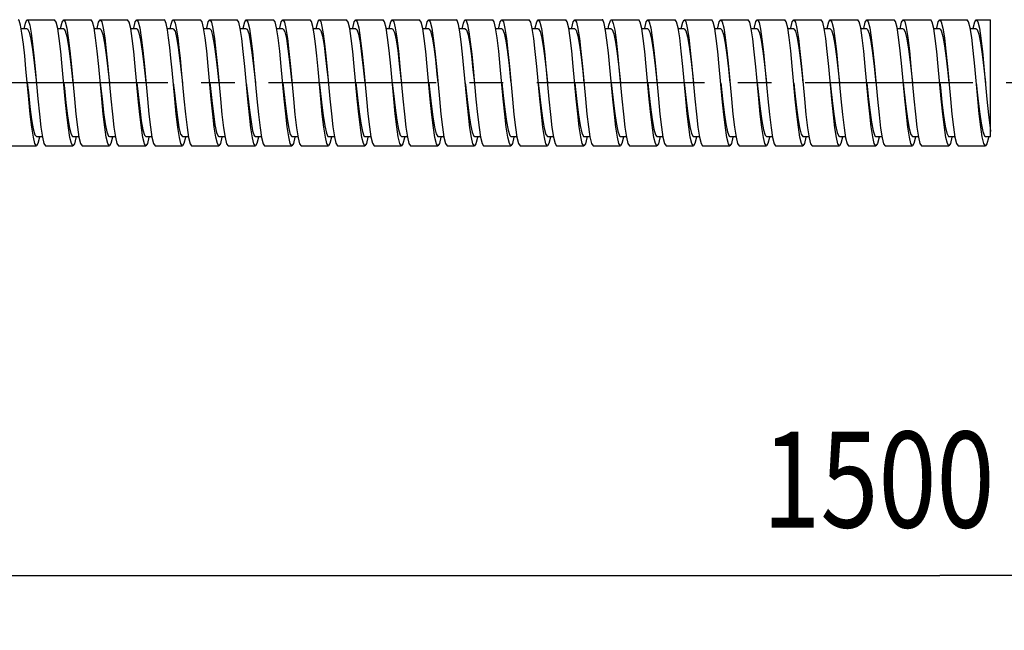
# Model space of a CAD drawing. Units: millimetres. Extents: x 0 to 297, y 0 to 210.
# Drawn here: x 189 to 225, y 142 to 165 of the extents above; entities that cross this region are included whole.
import ezdxf
from ezdxf.enums import TextEntityAlignment as Align

# ---------------------------------------------------------------- set-up
doc = ezdxf.new("R2010")
doc.units = ezdxf.units.MM
doc.header["$LTSCALE"] = 16.335
doc.linetypes.add('CENTER', pattern=[0.6, 0.375, -0.075, 0.075, -0.075])
doc.layers.get('0').update_dxf_attribs({"linetype": 'CONTINUOUS'})
doc.layers.add('02___PRT_ALL_AXES', color=7, linetype='CONTINUOUS')
doc.layers.add('02__ASM_ALL_AXES', color=7, linetype='CONTINUOUS')
doc.styles.get("Standard").update_dxf_attribs({"font": 'txt', "width": 0.8})
doc.dimstyles.new('DIMSTYLE_4', dxfattribs={"dimtxt": 3.5, "dimasz": 2.5, "dimexe": 2, "dimexo": 1, "dimgap": 0.875, "dimtad": 1, "dimlfac": 3.00003, "dimdsep": 46, "dimtxsty": 'STANDARD', "dimblk": '_FILLED', "dimblk1": '_FILLED', "dimblk2": '_FILLED', "dimcen": 0.09, "dimadec": 0, "dimazin": 0, "dimtol": 1, "dimtp": 50, "dimtfac": 0.6, "dimtofl": 0, "dimtmove": 0, "dimatfit": 3, "dimldrblk": '_FILLED', "dimfxl": 1, "dimtolj": 1, "dimarcsym": 0})

# ---------------------------------------------------------------- blocks, each defined once
blk = doc.blocks.new('_FILLED')
at = {"color": 0, "linetype": 'BYBLOCK'}
blk.add_solid([(0, 0), (-1, 0.2), (-1, -0.2)], dxfattribs=at)
blk = doc.blocks.new('*D7')
at = {"color": 2, "linetype": 'CONTINUOUS'}
for p, q in [((175.631, 157.802), (175.631, 142.476)), ((269.628, 157.876), (269.628, 142.476)), ((175.631, 144.476), (222.63, 144.476)), ((269.628, 144.476), (222.63, 144.476))]:
    blk.add_line(p, q, dxfattribs=at)
at = {"color": 2, "linetype": 'CONTINUOUS', "xscale": 2.5, "yscale": 2.5, "zscale": 2.5, "rotation": 180}
blk.add_blockref('_FILLED', (175.631, 144.476), dxfattribs=at)
at = {"color": 2, "linetype": 'CONTINUOUS', "xscale": 2.5, "yscale": 2.5, "zscale": 2.5}
blk.add_blockref('_FILLED', (269.628, 144.476), dxfattribs=at)
at = {"color": 2, "linetype": 'CONTINUOUS', "width": 0.8}
for s, height, p in [('+50', 2.1, (228.51, 148.326)), ('1500', 3.5, (220.39, 146.226)), (' 0', 2.1, (227.67, 145.526))]:
    blk.add_text(s, height=height, dxfattribs=at).set_placement(p, align=Align.CENTER)

msp = doc.modelspace()

# ---------------------------------------------------------------- linework, layer by layer
at = {"color": 7, "linetype": 'CONTINUOUS'}
for p, q in [((190.3551, 164.6753), (190.2975, 164.7594)), ((190.572, 164.6715), (190.6309, 164.7594)), ((190.6309, 164.7594), (190.6865, 164.6809)), ((191.6849, 164.6851), (191.6309, 164.7594)), ((191.905, 164.6704), (191.9642, 164.7594)), ((191.9642, 164.7594), (192.0197, 164.681)), ((193.0223, 164.6735), (192.9642, 164.7594)), ((193.2404, 164.6765), (193.2975, 164.7594)), ((195.685, 164.6849), (195.6308, 164.7594)), ((195.9087, 164.6812), (195.9642, 164.7594)), ((195.9642, 164.7594), (196.0234, 164.6703)), ((197.0223, 164.6736), (196.9641, 164.7594)), ((197.2419, 164.681), (197.2975, 164.7594)), ((197.2975, 164.7594), (197.3563, 164.6714)), ((198.352, 164.684), (198.2975, 164.7594)), ((198.5752, 164.6809), (198.6308, 164.7594)), ((198.6308, 164.7594), (198.6893, 164.6726)), ((199.6834, 164.689), (199.6308, 164.7594)), ((199.9187, 164.7069), (199.9641, 164.7594)), ((199.9641, 164.7594), (200.0167, 164.689)), ((201.0229, 164.6717), (200.9641, 164.7594)), ((201.2407, 164.6777), (201.2974, 164.7594)), ((202.3512, 164.6859), (202.2974, 164.7594)), ((202.5744, 164.6788), (202.6308, 164.7594)), ((203.6894, 164.672), (203.6307, 164.7594)), ((203.9081, 164.6798), (203.9641, 164.7594)), ((205.2272, 164.6349), (205.2798, 164.7515)), ((205.2798, 164.7515), (205.2974, 164.7594)), ((206.3511, 164.686), (206.2974, 164.7594)), ((206.5765, 164.6846), (206.6307, 164.7594)), ((206.6307, 164.7594), (206.6878, 164.6767)), ((207.6891, 164.6727), (207.6307, 164.7594)), ((207.91, 164.6851), (207.964, 164.7594)), ((207.964, 164.7594), (208.0215, 164.6755)), ((209.0203, 164.679), (208.964, 164.7594)), ((209.2434, 164.6854), (209.2974, 164.7594)), ((209.2974, 164.7594), (209.3552, 164.6743)), ((211.6883, 164.675), (211.6307, 164.7594)), ((211.9069, 164.6766), (211.964, 164.7594)), ((213.0181, 164.6849), (212.964, 164.7594)), ((213.2399, 164.6756), (213.2973, 164.7594)), ((214.3554, 164.6737), (214.2973, 164.7594)), ((214.5769, 164.6861), (214.6306, 164.7594)), ((217.018, 164.6851), (216.9639, 164.7594)), ((217.2417, 164.6809), (217.2973, 164.7594)), ((217.2973, 164.7594), (217.3558, 164.6724)), ((218.3555, 164.6733), (218.2973, 164.7594)), ((218.575, 164.681), (218.6306, 164.7594)), ((218.6306, 164.7594), (218.6888, 164.6734)), ((219.6852, 164.6837), (219.6306, 164.7594)), ((219.9054, 164.6724), (219.9639, 164.7594)), ((222.3559, 164.6719), (222.2972, 164.7594)), ((222.5745, 164.6796), (222.6306, 164.7594)), ((223.6842, 164.6862), (223.6305, 164.7594)), ((223.9082, 164.6806), (223.9639, 164.7594)), ((224.4864, 160.4927), (224.4864, 164.7594)), ((189.2976, 164.426), (189.0772, 164.426)), ((189.183, 164.426), (189.2287, 164.6392)), ((190.4105, 164.4413), (190.3551, 164.6753)), ((190.4657, 164.0745), (190.4105, 164.4413)), ((190.6309, 164.426), (190.4128, 164.426)), ((190.5155, 164.426), (190.5172, 164.4372)), ((190.5172, 164.4372), (190.572, 164.6715)), ((191.7399, 164.4623), (191.6849, 164.6851)), ((191.7956, 164.1006), (191.7399, 164.4623)), ((191.9642, 164.426), (191.7455, 164.426)), ((191.8488, 164.426), (191.85, 164.4341)), ((191.85, 164.4341), (191.905, 164.6704)), ((193.0771, 164.4413), (193.0223, 164.6735)), ((193.1322, 164.0751), (193.0771, 164.4413)), ((193.2975, 164.426), (193.0794, 164.426)), ((193.1824, 164.426), (193.1852, 164.4449)), ((193.1852, 164.4449), (193.2404, 164.6765)), ((194.6308, 164.426), (194.4203, 164.426)), ((194.5174, 164.426), (194.5508, 164.5978)), ((194.7031, 164.6273), (194.7536, 164.3849)), ((195.7403, 164.4598), (195.685, 164.6849)), ((195.7952, 164.1033), (195.7403, 164.4598)), ((195.9642, 164.426), (195.7455, 164.426)), ((195.8492, 164.426), (195.8528, 164.4501)), ((195.8528, 164.4501), (195.9087, 164.6812)), ((197.0776, 164.4384), (197.0223, 164.6736)), ((197.1326, 164.0719), (197.0776, 164.4384)), ((197.2975, 164.426), (197.0795, 164.426)), ((197.1825, 164.426), (197.186, 164.4495)), ((197.186, 164.4495), (197.2419, 164.681)), ((198.4071, 164.4593), (198.352, 164.684)), ((198.4628, 164.0962), (198.4071, 164.4593)), ((198.6308, 164.426), (198.4122, 164.426)), ((198.5158, 164.426), (198.5193, 164.4491)), ((198.5193, 164.4491), (198.5752, 164.6809)), ((199.9641, 164.426), (199.7446, 164.426)), ((199.8506, 164.426), (199.8699, 164.5365)), ((199.8699, 164.5365), (199.9187, 164.7069)), ((199.9641, 164.426), (200.0167, 164.3659)), ((201.0779, 164.4362), (201.0229, 164.6717)), ((201.1329, 164.0696), (201.0779, 164.4362)), ((201.2974, 164.426), (201.0795, 164.426)), ((201.1823, 164.426), (201.1852, 164.4449)), ((201.1852, 164.4449), (201.2407, 164.6777)), ((202.4066, 164.4618), (202.3512, 164.6859)), ((202.4613, 164.1071), (202.4066, 164.4618)), ((202.6308, 164.426), (202.4121, 164.426)), ((202.5157, 164.426), (202.5189, 164.447)), ((202.5189, 164.447), (202.5744, 164.6788)), ((203.7447, 164.4357), (203.6894, 164.672)), ((203.7995, 164.0696), (203.7447, 164.4357)), ((203.9641, 164.426), (203.7461, 164.426)), ((203.8491, 164.426), (203.8526, 164.4491)), ((203.8526, 164.4491), (203.9081, 164.6798)), ((205.0973, 164.3207), (205.0475, 164.5839)), ((205.2974, 164.426), (205.0774, 164.426)), ((205.1833, 164.426), (205.2272, 164.6349)), ((206.406, 164.4646), (206.3511, 164.686)), ((206.4616, 164.104), (206.406, 164.4646)), ((206.6307, 164.426), (206.4119, 164.426)), ((206.5161, 164.426), (206.5217, 164.4623)), ((206.5217, 164.4623), (206.5765, 164.6846)), ((207.744, 164.4392), (207.6891, 164.6727)), ((207.799, 164.0728), (207.744, 164.4392)), ((207.964, 164.426), (207.746, 164.426)), ((207.8494, 164.426), (207.8553, 164.4641)), ((207.8553, 164.4641), (207.91, 164.6851)), ((209.0749, 164.4522), (209.0203, 164.679)), ((209.1291, 164.098), (209.0749, 164.4522)), ((209.2974, 164.426), (209.0789, 164.426)), ((209.1828, 164.426), (209.189, 164.4659)), ((209.189, 164.4659), (209.2434, 164.6854)), ((210.6307, 164.426), (210.4112, 164.426)), ((210.5173, 164.426), (210.543, 164.5656)), ((211.7437, 164.4407), (211.6883, 164.675)), ((211.7989, 164.0739), (211.7437, 164.4407)), ((211.964, 164.426), (211.7459, 164.426)), ((211.8489, 164.426), (211.8518, 164.4452)), ((211.8518, 164.4452), (211.9069, 164.6766)), ((213.0731, 164.4618), (213.0181, 164.6849)), ((213.1288, 164.0997), (213.0731, 164.4618)), ((213.2973, 164.426), (213.0786, 164.426)), ((213.1821, 164.426), (213.1847, 164.443)), ((213.1847, 164.443), (213.2399, 164.6756)), ((214.4101, 164.4417), (214.3554, 164.6737)), ((214.4653, 164.0757), (214.4101, 164.4417)), ((214.6306, 164.426), (214.4125, 164.426)), ((214.5161, 164.426), (214.5224, 164.4666)), ((214.5224, 164.4666), (214.5769, 164.6861)), ((215.7453, 164.4314), (215.6909, 164.6673)), ((215.8, 164.0647), (215.7453, 164.4314)), ((215.964, 164.426), (215.7461, 164.426)), ((215.8499, 164.426), (215.8598, 164.488)), ((217.0734, 164.4601), (217.018, 164.6851)), ((217.1282, 164.1041), (217.0734, 164.4601)), ((217.2973, 164.426), (217.0786, 164.426)), ((217.1823, 164.426), (217.1858, 164.4491)), ((217.1858, 164.4491), (217.2417, 164.6809)), ((218.4108, 164.4379), (218.3555, 164.6733)), ((218.4658, 164.0714), (218.4108, 164.4379)), ((218.6306, 164.426), (218.4126, 164.426)), ((218.5156, 164.426), (218.5191, 164.4491)), ((218.5191, 164.4491), (218.575, 164.681)), ((219.7403, 164.4587), (219.6852, 164.6837)), ((219.796, 164.0953), (219.7403, 164.4587)), ((219.9639, 164.426), (219.7453, 164.426)), ((219.8485, 164.426), (219.8501, 164.4365)), ((219.8501, 164.4365), (219.9054, 164.6724)), ((221.1263, 164.1184), (221.0703, 164.4765)), ((221.2972, 164.426), (221.0781, 164.426)), ((222.411, 164.4368), (222.3559, 164.6719)), ((222.4659, 164.0703), (222.411, 164.4368)), ((222.6306, 164.426), (222.4126, 164.426)), ((222.5155, 164.426), (222.519, 164.4488)), ((222.519, 164.4488), (222.5745, 164.6796)), ((223.7395, 164.4625), (223.6842, 164.6862)), ((223.7943, 164.1082), (223.7395, 164.4625)), ((223.9639, 164.426), (223.7452, 164.426)), ((223.8489, 164.426), (223.8527, 164.4509)), ((223.8527, 164.4509), (223.9082, 164.6806)), ((189.1572, 163.8721), (189.105, 164.2716)), ((221.184, 163.6295), (221.1263, 164.1184)), ((221.2415, 163.0564), (221.184, 163.6295)), ((197.5646, 163.0629), (197.6308, 162.4594)), ((189.7964, 160.8422), (189.8514, 160.4767)), ((191.1299, 160.8407), (191.1851, 160.4747)), ((192.4634, 160.839), (192.5188, 160.4727)), ((193.797, 160.8369), (193.8525, 160.4706)), ((195.1322, 160.8226), (195.1879, 160.4594)), ((196.466, 160.8193), (196.5216, 160.4573)), ((197.7997, 160.8161), (197.8553, 160.4554)), ((199.1334, 160.8128), (199.1889, 160.4536)), ((200.462, 160.8494), (200.5169, 160.4829)), ((201.7948, 160.853), (201.8496, 160.4861)), ((203.1297, 160.8408), (203.185, 160.4747)), ((204.4628, 160.843), (204.5178, 160.4774)), ((205.7984, 160.8255), (205.8527, 160.4689)), ((207.1314, 160.8277), (207.1859, 160.4695)), ((208.4645, 160.8297), (208.5192, 160.4697)), ((209.7958, 160.8452), (209.8501, 160.483)), ((211.1299, 160.8392), (211.1852, 160.473)), ((212.4634, 160.8372), (212.5189, 160.4709)), ((213.7971, 160.835), (213.8526, 160.4688)), ((215.1307, 160.8325), (215.1863, 160.4667)), ((216.4661, 160.8165), (216.5217, 160.4557)), ((217.7999, 160.8133), (217.8554, 160.4539)), ((219.1336, 160.8101), (219.189, 160.4522)), ((220.4673, 160.807), (220.5226, 160.4507)), ((221.7963, 160.8404), (221.8515, 160.4744)), ((223.1293, 160.8426), (223.1844, 160.4769)), ((189.6309, 160.4927), (189.849, 160.4927)), ((189.7432, 160.4742), (189.6885, 160.2436)), ((189.746, 160.4927), (189.7432, 160.4742)), ((189.8514, 160.4767), (189.9069, 160.2427)), ((190.9642, 160.4927), (191.1824, 160.4927)), ((191.0728, 160.4539), (191.0181, 160.2331)), ((191.0788, 160.4927), (191.0728, 160.4539)), ((191.1851, 160.4747), (191.2406, 160.2416)), ((192.2975, 160.4927), (192.5158, 160.4927)), ((192.4095, 160.4725), (192.3536, 160.2393)), ((192.4126, 160.4927), (192.4095, 160.4725)), ((192.5188, 160.4727), (192.5743, 160.2405)), ((193.6308, 160.4927), (193.8491, 160.4927)), ((193.743, 160.473), (193.6876, 160.2411)), ((193.7459, 160.4927), (193.743, 160.473)), ((193.8525, 160.4706), (193.908, 160.2394)), ((194.9642, 160.4927), (195.1828, 160.4927)), ((195.0747, 160.4642), (195.0194, 160.2369)), ((195.079, 160.4927), (195.0747, 160.4642)), ((195.1879, 160.4594), (195.2429, 160.235)), ((196.2975, 160.4927), (196.5162, 160.4927)), ((196.4096, 160.473), (196.3548, 160.2428)), ((196.4126, 160.4927), (196.4096, 160.473)), ((196.5216, 160.4573), (196.5765, 160.2344)), ((197.6308, 160.4927), (197.8495, 160.4927)), ((197.7433, 160.4752), (197.6881, 160.2426)), ((197.746, 160.4927), (197.7433, 160.4752)), ((197.8553, 160.4554), (197.91, 160.2339)), ((198.9641, 160.4927), (199.1829, 160.4927)), ((199.0762, 160.4726), (199.0203, 160.2395)), ((199.0792, 160.4927), (199.0762, 160.4726)), ((199.1889, 160.4536), (199.2434, 160.2335)), ((200.2974, 160.4927), (200.5154, 160.4927)), ((200.4093, 160.4718), (200.3534, 160.2389)), ((200.4125, 160.4927), (200.4093, 160.4718)), ((200.5169, 160.4829), (200.5718, 160.2478)), ((201.6308, 160.4927), (201.8486, 160.4927)), ((201.7418, 160.4674), (201.6865, 160.2383)), ((201.7457, 160.4927), (201.7418, 160.4674)), ((201.8496, 160.4861), (201.9047, 160.2489)), ((202.9641, 160.4927), (203.1823, 160.4927)), ((203.0715, 160.4476), (203.0171, 160.2308)), ((203.0785, 160.4927), (203.0715, 160.4476)), ((203.185, 160.4747), (203.2401, 160.2427)), ((204.2974, 160.4927), (204.5155, 160.4927)), ((204.4094, 160.4726), (204.3542, 160.2412)), ((204.4125, 160.4927), (204.4094, 160.4726)), ((204.5178, 160.4774), (204.573, 160.2441)), ((205.6307, 160.4927), (205.8491, 160.4927)), ((205.7401, 160.4583), (205.6854, 160.2354)), ((205.7454, 160.4927), (205.7401, 160.4583)), ((205.8527, 160.4689), (205.9085, 160.2377)), ((206.964, 160.4927), (207.1824, 160.4927)), ((207.076, 160.4723), (207.0201, 160.2392)), ((207.0791, 160.4927), (207.076, 160.4723)), ((207.1859, 160.4695), (207.2418, 160.2379)), ((208.2974, 160.4927), (208.5157, 160.4927)), ((208.409, 160.4705), (208.3536, 160.2398)), ((208.4124, 160.4927), (208.409, 160.4705)), ((208.5192, 160.4697), (208.5751, 160.2379)), ((209.6307, 160.4927), (209.8486, 160.4927)), ((209.7385, 160.4501), (209.6839, 160.2315)), ((209.7451, 160.4927), (209.7385, 160.4501)), ((209.8501, 160.483), (209.9053, 160.2469)), ((210.964, 160.4927), (211.1822, 160.4927)), ((211.0763, 160.4738), (211.0215, 160.2434)), ((211.0791, 160.4927), (211.0763, 160.4738)), ((211.1852, 160.473), (211.2408, 160.2406)), ((212.2973, 160.4927), (212.5156, 160.4927)), ((212.4057, 160.4527), (212.351, 160.2325)), ((212.4119, 160.4927), (212.4057, 160.4527)), ((212.5189, 160.4709), (212.5745, 160.2396)), ((213.6306, 160.4927), (213.849, 160.4927)), ((213.7427, 160.4725), (213.6868, 160.2394)), ((213.7457, 160.4927), (213.7427, 160.4725)), ((213.8526, 160.4688), (213.9081, 160.2386)), ((214.964, 160.4927), (215.1824, 160.4927)), ((215.0762, 160.4736), (215.0208, 160.2414)), ((215.0791, 160.4927), (215.0762, 160.4736)), ((215.1863, 160.4667), (215.2418, 160.2376)), ((216.2973, 160.4927), (216.516, 160.4927)), ((216.4079, 160.4649), (216.3526, 160.2371)), ((216.4121, 160.4927), (216.4079, 160.4649)), ((216.5217, 160.4557), (216.5764, 160.2339)), ((217.6306, 160.4927), (217.8494, 160.4927)), ((217.7427, 160.4729), (217.6879, 160.2426)), ((217.7457, 160.4927), (217.7427, 160.4729)), ((217.8554, 160.4539), (217.9099, 160.2335)), ((218.9639, 160.4927), (219.1827, 160.4927)), ((219.0763, 160.4746), (219.0211, 160.2423)), ((219.0791, 160.4927), (219.0763, 160.4746)), ((219.189, 160.4522), (219.2433, 160.2332)), ((220.2972, 160.4927), (220.5161, 160.4927)), ((220.4093, 160.4726), (220.3534, 160.2395)), ((220.4123, 160.4927), (220.4093, 160.4726)), ((220.5226, 160.4507), (220.5768, 160.2328)), ((221.6306, 160.4927), (221.8488, 160.4927)), ((221.7425, 160.4719), (221.6865, 160.239)), ((221.7456, 160.4927), (221.7425, 160.4719)), ((221.8515, 160.4744), (221.9067, 160.2426)), ((222.9639, 160.4927), (223.182, 160.4927)), ((223.0751, 160.468), (223.0197, 160.2386)), ((223.0788, 160.4927), (223.0751, 160.468)), ((223.1844, 160.4769), (223.2395, 160.2439)), ((224.2972, 160.4927), (224.4864, 160.4927)), ((224.4047, 160.4481), (224.3503, 160.2309)), ((224.4116, 160.4927), (224.4047, 160.4481)), ((189.6309, 160.1594), (189.5749, 160.2389)), ((189.6885, 160.2436), (189.6309, 160.1594)), ((189.9069, 160.2427), (189.9642, 160.1594)), ((191.0181, 160.2331), (190.9642, 160.1594)), ((191.2406, 160.2416), (191.2975, 160.1594)), ((192.2975, 160.1594), (192.2394, 160.2452)), ((192.3536, 160.2393), (192.2975, 160.1594)), ((192.5743, 160.2405), (192.6309, 160.1594)), ((193.6876, 160.2411), (193.6308, 160.1594)), ((193.908, 160.2394), (193.9642, 160.1594)), ((195.0194, 160.2369), (194.9642, 160.1594)), ((195.2429, 160.235), (195.2975, 160.1594)), ((196.2975, 160.1594), (196.2417, 160.2384)), ((196.3548, 160.2428), (196.2975, 160.1594)), ((196.5765, 160.2344), (196.6308, 160.1594)), ((197.6881, 160.2426), (197.6308, 160.1594)), ((197.91, 160.2339), (197.9641, 160.1594)), ((198.9641, 160.1594), (198.9056, 160.2462)), ((199.0203, 160.2395), (198.9641, 160.1594)), ((199.2434, 160.2335), (199.2975, 160.1594)), ((200.2974, 160.1594), (200.24, 160.2433)), ((200.3534, 160.2389), (200.2974, 160.1594)), ((200.5718, 160.2478), (200.6308, 160.1594)), ((201.6865, 160.2383), (201.6308, 160.1594)), ((201.9047, 160.2489), (201.9641, 160.1594)), ((202.9641, 160.1594), (202.9055, 160.2464)), ((203.0171, 160.2308), (202.9641, 160.1594)), ((203.2401, 160.2427), (203.2974, 160.1594)), ((204.3542, 160.2412), (204.2974, 160.1594)), ((204.573, 160.2441), (204.6307, 160.1594)), ((205.6854, 160.2354), (205.6307, 160.1594)), ((205.9085, 160.2377), (205.9641, 160.1594)), ((206.964, 160.1594), (206.9062, 160.2443)), ((207.0201, 160.2392), (206.964, 160.1594)), ((207.2418, 160.2379), (207.2974, 160.1594)), ((208.3536, 160.2398), (208.2974, 160.1594)), ((208.5751, 160.2379), (208.6307, 160.1594)), ((209.6307, 160.1594), (209.5727, 160.2448)), ((209.6839, 160.2315), (209.6307, 160.1594)), ((209.9053, 160.2469), (209.964, 160.1594)), ((210.964, 160.1594), (210.9081, 160.2389)), ((211.0215, 160.2434), (210.964, 160.1594)), ((211.2408, 160.2406), (211.2973, 160.1594)), ((212.351, 160.2325), (212.2973, 160.1594)), ((212.5745, 160.2396), (212.6307, 160.1594)), ((213.6306, 160.1594), (213.5724, 160.2454)), ((213.6868, 160.2394), (213.6306, 160.1594)), ((213.9081, 160.2386), (213.964, 160.1594)), ((215.0208, 160.2414), (214.964, 160.1594)), ((215.2418, 160.2376), (215.2973, 160.1594)), ((216.3526, 160.2371), (216.2973, 160.1594)), ((216.5764, 160.2339), (216.6306, 160.1594)), ((217.6306, 160.1594), (217.5749, 160.2383)), ((217.6879, 160.2426), (217.6306, 160.1594)), ((217.9099, 160.2335), (217.9639, 160.1594)), ((219.0211, 160.2423), (218.9639, 160.1594)), ((219.2433, 160.2332), (219.2973, 160.1594)), ((220.2972, 160.1594), (220.2387, 160.2464)), ((220.3534, 160.2395), (220.2972, 160.1594)), ((220.5768, 160.2328), (220.6306, 160.1594)), ((221.6306, 160.1594), (221.573, 160.2435)), ((221.6865, 160.239), (221.6306, 160.1594)), ((221.9067, 160.2426), (221.9639, 160.1594)), ((223.0197, 160.2386), (222.9639, 160.1594)), ((223.2395, 160.2439), (223.2972, 160.1594)), ((224.2972, 160.1594), (224.2388, 160.2461)), ((224.3503, 160.2309), (224.2972, 160.1594))]:
    msp.add_line(p, q, dxfattribs=at)
for points in [[(189.105, 164.2716), (189.0525, 164.5631), (188.999, 164.7286), (188.9642, 164.7594)], [(189.2287, 164.6392), (189.2806, 164.752), (189.2976, 164.7594)], [(189.2976, 164.7594), (189.3337, 164.726), (189.3866, 164.5596)], [(193.2975, 164.7594), (193.3508, 164.6871), (193.4061, 164.4646)], [(194.4203, 164.3849), (194.3704, 164.6248), (194.3203, 164.7461), (194.2975, 164.7594)], [(194.5508, 164.5978), (194.6017, 164.7377), (194.6308, 164.7594)], [(194.6308, 164.7594), (194.6522, 164.7477), (194.7031, 164.6273)], [(201.2974, 164.7594), (201.3518, 164.6842), (201.4068, 164.4605)], [(202.6308, 164.7594), (202.6854, 164.6835), (202.7405, 164.4584)], [(203.9641, 164.7594), (204.019, 164.6828), (204.0742, 164.4563)], [(205.0475, 164.5839), (204.9968, 164.732), (204.9641, 164.7594)], [(205.2974, 164.7594), (205.3302, 164.732), (205.3809, 164.5837)], [(210.4224, 164.3713), (210.3705, 164.6241), (210.3166, 164.7499), (210.2973, 164.7594)], [(210.543, 164.5656), (210.5956, 164.7281), (210.6307, 164.7594)], [(210.6307, 164.7594), (210.6497, 164.7501), (210.7034, 164.6256)], [(211.964, 164.7594), (212.0174, 164.687), (212.0727, 164.4643)], [(213.2973, 164.7594), (213.3502, 164.6882), (213.4055, 164.467)], [(214.6306, 164.7594), (214.686, 164.6816), (214.7405, 164.4579)], [(215.6909, 164.6673), (215.6362, 164.7586), (215.6306, 164.7594)], [(215.8598, 164.488), (215.915, 164.6984), (215.964, 164.7594)], [(215.964, 164.7594), (215.9716, 164.7579), (216.0275, 164.657)], [(219.9639, 164.7594), (220.0177, 164.686), (220.0718, 164.4683)], [(221.0703, 164.4765), (221.0151, 164.6928), (220.9639, 164.7594)], [(221.1812, 164.4239), (221.2371, 164.6677), (221.2972, 164.7594)], [(221.2972, 164.7594), (221.3492, 164.6906), (221.4049, 164.4696)], [(222.6306, 164.7594), (222.6854, 164.6829), (222.7407, 164.4566)], [(223.9639, 164.7594), (224.019, 164.6821), (224.0744, 164.4545)], [(189.2976, 164.426), (189.3111, 164.422), (189.3709, 164.3097), (189.4307, 164.0513), (189.4905, 163.6673)], [(189.3866, 164.5596), (189.4387, 164.2691), (189.4905, 163.8721)], [(190.6309, 164.426), (190.6867, 164.3584), (190.7465, 164.1412), (190.8063, 163.7914), (190.8661, 163.3364), (190.9259, 162.8122), (190.9642, 162.4594)], [(190.6865, 164.6809), (190.7423, 164.4495), (190.7967, 164.0921), (190.852, 163.6193), (190.9085, 163.0563), (191.0194, 161.8673)], [(191.9642, 164.426), (192.0025, 164.3941), (192.0623, 164.2197), (192.1221, 163.9063), (192.1819, 163.4788), (192.2417, 162.9708), (192.2975, 162.4594)], [(192.0197, 164.681), (192.0755, 164.4501), (192.1297, 164.0943), (192.1853, 163.6201), (192.2418, 163.0559), (192.3527, 161.8676)], [(193.2975, 164.426), (193.3182, 164.4167), (193.3781, 164.2861), (193.4379, 164.0114), (193.4977, 163.6142), (193.5575, 163.1258), (193.6173, 162.5849), (193.6308, 162.4594)], [(193.4061, 164.4646), (193.4608, 164.1112), (193.5172, 163.6332), (193.5745, 163.0625), (193.686, 161.8679)], [(194.6858, 161.8701), (194.5887, 162.9127), (194.5465, 163.3498), (194.5046, 163.7479), (194.4623, 164.0996), (194.4203, 164.3849)], [(194.6308, 164.426), (194.6938, 164.34), (194.7536, 164.1058)], [(194.7536, 164.3849), (194.7957, 164.0996), (194.838, 163.7479), (194.8798, 163.3498), (194.9221, 162.9127), (195.0192, 161.8694)], [(195.9642, 164.426), (196.0096, 164.3811), (196.0694, 164.189), (196.1292, 163.8604), (196.189, 163.4213), (196.2488, 162.9063), (196.2975, 162.4594)], [(196.0234, 164.6703), (196.0784, 164.4341), (196.1332, 164.0674), (196.1879, 163.5947), (196.2427, 163.0464)], [(197.2975, 164.426), (197.3254, 164.4091), (197.3852, 164.2604), (197.445, 163.9696), (197.5048, 163.5597), (197.5646, 163.0629)], [(197.3563, 164.6714), (197.4111, 164.4372), (197.4661, 164.0707), (197.521, 163.5974), (197.5759, 163.0479)], [(198.6308, 164.426), (198.6412, 164.4237), (198.701, 164.3195), (198.7608, 164.0685), (198.8206, 163.6905), (198.8804, 163.2154), (198.9402, 162.6806), (198.9641, 162.4594)], [(198.6893, 164.6726), (198.744, 164.44), (198.799, 164.0738), (198.854, 163.5998), (198.9091, 163.0493)], [(200.0194, 161.867), (199.918, 162.9548), (199.8706, 163.4407), (199.8225, 163.8827), (199.7751, 164.2478), (199.7291, 164.5167), (199.6834, 164.689)], [(200.0167, 164.689), (200.0627, 164.5156), (200.1088, 164.2448), (200.1563, 163.8785), (200.2043, 163.4371), (200.2514, 162.9546), (200.3523, 161.8715)], [(200.0167, 164.3659), (200.0765, 164.1564), (200.1364, 163.813), (200.1962, 163.3627), (200.256, 162.8413), (200.2974, 162.4594)], [(201.2974, 164.426), (201.3325, 164.3992), (201.3923, 164.2327), (201.4521, 163.9262), (201.5119, 163.5039), (201.5718, 162.9993), (201.6308, 162.4594)], [(201.4068, 164.4605), (201.4625, 164.0978), (201.5195, 163.6112), (201.5757, 163.0491)], [(202.6308, 164.426), (202.6483, 164.4193), (202.7081, 164.2968), (202.7679, 164.0293), (202.8277, 163.638), (202.8875, 163.1536), (202.9473, 162.6144), (202.9641, 162.4594)], [(202.7405, 164.4584), (202.7963, 164.0946), (202.8531, 163.6085), (202.909, 163.0493), (203.0193, 161.8676)], [(203.9641, 164.426), (204.0239, 164.3484), (204.0837, 164.1218), (204.1435, 163.7639), (204.2033, 163.3032), (204.2631, 162.7758), (204.2974, 162.4594)], [(204.0742, 164.4563), (204.13, 164.0915), (204.1866, 163.6061), (204.2423, 163.0496), (204.3525, 161.8687)], [(205.2974, 164.426), (205.3397, 164.3872), (205.3995, 164.2029), (205.4593, 163.881), (205.5191, 163.447), (205.5789, 162.935), (205.6307, 162.4594)], [(205.3809, 164.5837), (205.4307, 164.3203), (205.4809, 163.9517), (205.5308, 163.503), (205.5808, 162.9957), (205.6864, 161.8623)], [(206.6307, 164.426), (206.6554, 164.4127), (206.7152, 164.2721), (206.775, 163.9884), (206.8349, 163.584), (206.8947, 163.091), (206.9545, 162.548), (206.964, 162.4594)], [(206.6878, 164.6767), (206.7433, 164.4432), (206.7985, 164.0774), (206.8535, 163.6041), (206.9088, 163.0515), (207.0198, 161.8621)], [(207.964, 164.426), (207.9712, 164.4249), (208.031, 164.3289), (208.0908, 164.0853), (208.1506, 163.7134), (208.2104, 163.2426), (208.2702, 162.71), (208.2974, 162.4594)], [(208.0215, 164.6755), (208.077, 164.4412), (208.132, 164.076), (208.1867, 163.6048), (208.2421, 163.0515), (208.3531, 161.862)], [(209.2974, 164.426), (209.3468, 164.3729), (209.4066, 164.1711), (209.4664, 163.8343), (209.5262, 163.3889), (209.586, 162.8702), (209.6307, 162.4594)], [(209.3552, 164.6743), (209.4106, 164.4393), (209.4654, 164.0749), (209.52, 163.6052), (209.5755, 163.0512)], [(210.6863, 161.8637), (210.5784, 163.0198), (210.5255, 163.5529), (210.4735, 164.011), (210.4224, 164.3713)], [(210.6307, 164.426), (210.6626, 164.4039), (210.7224, 164.2452), (210.7822, 163.9457), (210.842, 163.5289), (210.9018, 163.0276), (210.964, 162.4594)], [(210.7034, 164.6256), (210.7552, 164.3745), (210.8062, 164.0164), (210.8586, 163.5556), (210.9117, 163.0202), (211.0192, 161.8676)], [(211.964, 164.426), (211.9783, 164.4215), (212.0382, 164.3072), (212.098, 164.047), (212.1578, 163.6615), (212.2176, 163.1812), (212.2774, 162.6439), (212.2973, 162.4594)], [(212.0727, 164.4643), (212.1274, 164.1107), (212.1837, 163.6329), (212.241, 163.0625)], [(213.2973, 164.426), (213.3539, 164.3565), (213.4137, 164.1374), (213.4735, 163.7859), (213.5334, 163.3298), (213.5932, 162.8049), (213.6306, 162.4594)], [(213.4055, 164.467), (213.4602, 164.1143), (213.5168, 163.6348), (213.5743, 163.0627)], [(214.6306, 164.426), (214.6697, 164.3928), (214.7295, 164.2164), (214.7893, 163.9013), (214.8491, 163.4724), (214.9089, 162.9636), (214.964, 162.4594)], [(214.7405, 164.4579), (214.7948, 164.1047), (214.8511, 163.6254), (214.9082, 163.0567)], [(215.964, 164.426), (215.9855, 164.4159), (216.0453, 164.2833), (216.1051, 164.0068), (216.1649, 163.6082), (216.2247, 163.1189), (216.2845, 162.5776), (216.2973, 162.4594)], [(216.0275, 164.657), (216.0813, 164.4165), (216.1354, 164.049), (216.1893, 163.5799), (216.2433, 163.0382), (216.3524, 161.8689)], [(217.2973, 164.426), (217.3611, 164.3378), (217.4209, 164.1017), (217.4807, 163.7361), (217.5405, 163.2696), (217.6003, 162.7393), (217.6306, 162.4594)], [(217.3558, 164.6724), (217.4105, 164.4396), (217.4655, 164.0733), (217.5205, 163.5994), (217.5756, 163.0491), (217.6858, 161.8679)], [(218.6306, 164.426), (218.6768, 164.3795), (218.7367, 164.1855), (218.7965, 163.8552), (218.8563, 163.4149), (218.9161, 162.8991), (218.9639, 162.4594)], [(218.6888, 164.6734), (218.7435, 164.4415), (218.7986, 164.0753), (218.8537, 163.6012), (218.9089, 163.0496), (219.0193, 161.8664)], [(219.9639, 164.426), (219.9926, 164.4081), (220.0524, 164.2574), (220.1122, 163.9649), (220.172, 163.5535), (220.2319, 163.0559), (220.2972, 162.4594)], [(220.0718, 164.4683), (220.1271, 164.1119), (220.1844, 163.6259), (220.2417, 163.0541)], [(221.2972, 164.426), (221.3084, 164.4233), (221.3682, 164.3171), (221.428, 164.0642), (221.4878, 163.6847), (221.5476, 163.2086), (221.6074, 162.6733), (221.6306, 162.4594)], [(221.4049, 164.4696), (221.4611, 164.1073), (221.5184, 163.6189), (221.575, 163.0547)], [(222.6306, 164.426), (222.684, 164.364), (222.7438, 164.1526), (222.8036, 163.8076), (222.8634, 163.3562), (222.9232, 162.834), (222.9639, 162.4594)], [(222.7407, 164.4566), (222.7964, 164.092), (222.8531, 163.6065), (222.9088, 163.0496), (223.019, 161.8685)], [(223.9639, 164.426), (223.9998, 164.398), (224.0596, 164.2294), (224.1194, 163.9212), (224.1792, 163.4977), (224.239, 162.9922), (224.2972, 162.4594)], [(224.0744, 164.4545), (224.1301, 164.0891), (224.1866, 163.6046), (224.2421, 163.0499), (224.3531, 161.8601)], [(190.5759, 163.0483), (190.521, 163.5978), (190.4657, 164.0745)], [(191.9091, 163.0494), (191.8526, 163.6137), (191.7956, 164.1006)], [(193.3526, 161.869), (193.2424, 163.0499), (193.1873, 163.6009), (193.1322, 164.0751)], [(194.7536, 164.1058), (194.8134, 163.7417), (194.8733, 163.2764), (194.9331, 162.7466), (194.9642, 162.4594)], [(196.0197, 161.864), (195.9079, 163.0615), (195.851, 163.6287), (195.7952, 164.1033)], [(197.2425, 163.0483), (197.1876, 163.598), (197.1326, 164.0719)], [(198.6858, 161.8702), (198.5758, 163.0488), (198.5196, 163.6098), (198.4628, 164.0962)], [(201.3524, 161.8699), (201.2426, 163.0474), (201.1877, 163.5965), (201.1329, 164.0696)], [(202.5745, 163.0619), (202.5174, 163.6308), (202.4613, 164.1071)], [(204.0203, 161.8567), (203.9091, 163.0482), (203.8541, 163.5984), (203.7995, 164.0696)], [(205.3533, 161.86), (205.2476, 162.9938), (205.1979, 163.4989), (205.1476, 163.9511), (205.0973, 164.3207)], [(206.6859, 161.868), (206.5756, 163.0502), (206.5188, 163.617), (206.4616, 164.104)], [(208.0191, 161.8696), (207.909, 163.0489), (207.854, 163.5991), (207.799, 164.0728)], [(209.2417, 163.056), (209.1849, 163.6218), (209.1291, 164.098)], [(212.0198, 161.8614), (211.909, 163.0483), (211.8541, 163.5978), (211.7989, 164.0739)], [(213.3524, 161.8691), (213.2423, 163.0492), (213.1858, 163.6129), (213.1288, 164.0997)], [(214.5755, 163.0501), (214.5204, 163.6013), (214.4653, 164.0757)], [(216.0189, 161.87), (215.9093, 163.0452), (215.8546, 163.5924), (215.8, 164.0647)], [(217.2411, 163.0616), (217.1841, 163.6291), (217.1282, 164.1041)], [(218.6869, 161.856), (218.5756, 163.0483), (218.5207, 163.5981), (218.4658, 164.0714)], [(219.9089, 163.0488), (219.8528, 163.609), (219.796, 164.0953)], [(222.6856, 161.8699), (222.5757, 163.0477), (222.5208, 163.597), (222.4659, 164.0703)], [(223.9076, 163.062), (223.8504, 163.6314), (223.7943, 164.1082)], [(189.3531, 161.8637), (189.2507, 162.9627), (189.204, 163.4407), (189.1572, 163.8721)], [(189.4905, 163.8721), (189.5373, 163.4407), (189.5841, 162.9627), (189.6861, 161.8672)], [(189.4905, 163.6673), (189.5503, 163.188), (189.6101, 162.6512), (189.6309, 162.4594)], [(190.8541, 160.4623), (190.7998, 160.8156), (190.7437, 161.2933), (190.6867, 161.8611), (190.5759, 163.0483)], [(192.2394, 160.2452), (192.1846, 160.4775), (192.1295, 160.8436), (192.0744, 161.3179), (192.0193, 161.8689), (191.9091, 163.0494)], [(196.2427, 163.0464), (196.3525, 161.8693), (196.409, 161.3058), (196.466, 160.8193)], [(197.5222, 160.4542), (197.4675, 160.8076), (197.4112, 161.2853), (197.3538, 161.8559), (197.2425, 163.0483)], [(197.5759, 163.0479), (197.6859, 161.8687), (197.7426, 161.3026), (197.7997, 160.8161)], [(198.9091, 163.0493), (199.0193, 161.8677), (199.0763, 161.2993), (199.1334, 160.8128)], [(201.5757, 163.0491), (201.6855, 161.8731), (201.7402, 161.3253), (201.7948, 160.853)], [(202.9055, 160.2464), (202.8502, 160.4826), (202.7954, 160.8488), (202.7407, 161.3204), (202.6857, 161.8705), (202.5745, 163.0619)], [(209.5727, 160.2448), (209.5173, 160.4798), (209.4623, 160.8464), (209.4072, 161.3208), (209.3523, 161.8705), (209.2417, 163.056)], [(209.5755, 163.0512), (209.6858, 161.8684), (209.7414, 161.3135), (209.7958, 160.8452)], [(212.241, 163.0625), (212.3525, 161.8679), (212.4077, 161.3162), (212.4634, 160.8372)], [(213.5743, 163.0627), (213.6858, 161.8682), (213.741, 161.3161), (213.7971, 160.835)], [(214.855, 160.4558), (214.7994, 160.8171), (214.7423, 161.3037), (214.6857, 161.8688), (214.5755, 163.0501)], [(214.9082, 163.0567), (215.0191, 161.8685), (215.0744, 161.3153), (215.1307, 160.8325)], [(217.5749, 160.2383), (217.5189, 160.4708), (217.4636, 160.8358), (217.4085, 161.3083), (217.3528, 161.864), (217.2411, 163.0616)], [(220.2387, 160.2464), (220.1837, 160.4807), (220.1287, 160.8471), (220.0738, 161.3207), (220.0189, 161.8705), (219.9089, 163.0488)], [(220.2417, 163.0541), (220.3528, 161.8644), (220.4101, 161.2927), (220.4673, 160.807)], [(221.573, 160.2435), (221.5183, 160.4741), (221.463, 160.8398), (221.4078, 161.3148), (221.3525, 161.8672), (221.2415, 163.0564)], [(221.575, 163.0547), (221.6858, 161.8674), (221.741, 161.3153), (221.7963, 160.8404)], [(224.2388, 160.2461), (224.1834, 160.482), (224.1285, 160.8484), (224.0738, 161.3205), (224.0188, 161.8705), (223.9076, 163.062)], [(189.2976, 162.4594), (189.3366, 162.0993), (189.3964, 161.5758), (189.4562, 161.122), (189.516, 160.7737), (189.5759, 160.5585), (189.6309, 160.4927)], [(190.6309, 162.4594), (190.6524, 162.2602), (190.7122, 161.7239), (190.772, 161.2456), (190.8318, 160.8631), (190.8916, 160.6066), (190.9514, 160.4963), (190.9642, 160.4927)], [(191.9642, 162.4594), (192.028, 161.877), (192.0878, 161.3776), (192.1476, 160.9635), (192.2074, 160.6674), (192.2672, 160.5128), (192.2975, 160.4927)], [(193.2975, 162.4594), (193.3438, 162.0341), (193.4036, 161.5169), (193.4634, 161.074), (193.5232, 160.7404), (193.583, 160.5425), (193.6308, 160.4927)], [(194.6308, 162.4594), (194.6595, 162.1941), (194.7193, 161.6626), (194.7792, 161.194), (194.839, 160.8252), (194.8988, 160.5854), (194.9642, 160.4927)], [(195.9642, 162.4594), (195.9753, 162.356), (196.0351, 161.8138), (196.0949, 161.3226), (196.1547, 160.9211), (196.2145, 160.641), (196.2744, 160.5044), (196.2975, 160.4927)], [(197.2975, 162.4594), (197.3509, 161.9694), (197.4107, 161.459), (197.4705, 161.0276), (197.5303, 160.7091), (197.5901, 160.5288), (197.6308, 160.4927)], [(198.6308, 162.4594), (198.6667, 162.1284), (198.7265, 161.6023), (198.7863, 161.1438), (198.8461, 160.7891), (198.9059, 160.5663), (198.9641, 160.4927)], [(199.9641, 162.4594), (199.9825, 162.2896), (200.0423, 161.7514), (200.1021, 161.269), (200.1619, 160.8806), (200.2217, 160.6167), (200.2815, 160.4983), (200.2974, 160.4927)], [(201.2974, 162.4594), (201.358, 161.9053), (201.4178, 161.4024), (201.4777, 160.9828), (201.5375, 160.6798), (201.5973, 160.5172), (201.6308, 160.4927)], [(202.6308, 162.4594), (202.6738, 162.063), (202.7336, 161.5429), (202.7934, 161.0951), (202.8532, 160.755), (202.913, 160.5493), (202.9641, 160.4927)], [(203.9641, 162.4594), (203.9896, 162.2235), (204.0494, 161.6898), (204.1092, 161.2168), (204.169, 160.8418), (204.2288, 160.5946), (204.2886, 160.4944), (204.2974, 160.4927)], [(205.2974, 162.4594), (205.3054, 162.3855), (205.3652, 161.8418), (205.425, 161.3469), (205.4848, 160.9397), (205.5446, 160.6525), (205.6044, 160.5078), (205.6307, 160.4927)], [(206.6307, 162.4594), (206.6809, 161.9981), (206.7408, 161.4846), (206.8006, 161.048), (206.8604, 160.7228), (206.9202, 160.5346), (206.964, 160.4927)], [(207.964, 162.4594), (207.9967, 162.1576), (208.0565, 161.629), (208.1163, 161.1659), (208.1761, 160.8049), (208.236, 160.5745), (208.2974, 160.4927)], [(209.2974, 162.4594), (209.3125, 162.3191), (209.3723, 161.779), (209.4321, 161.2927), (209.4919, 160.8984), (209.5517, 160.6273), (209.6115, 160.5007), (209.6307, 160.4927)], [(210.6307, 162.4594), (210.6881, 161.9337), (210.7479, 161.4274), (210.8077, 161.0025), (210.8675, 160.6926), (210.9273, 160.5221), (210.964, 160.4927)], [(211.964, 162.4594), (212.0039, 162.092), (212.0637, 161.5692), (212.1235, 161.1166), (212.1833, 160.7699), (212.2431, 160.5566), (212.2973, 160.4927)], [(213.2973, 162.4594), (213.3196, 162.2528), (213.3794, 161.717), (213.4393, 161.2398), (213.4991, 160.8588), (213.5589, 160.6042), (213.6187, 160.4959), (213.6306, 160.4927)], [(214.6306, 162.4594), (214.6952, 161.87), (214.755, 161.3714), (214.8148, 160.9587), (214.8746, 160.6644), (214.9345, 160.5117), (214.964, 160.4927)], [(215.964, 162.4594), (216.011, 162.0269), (216.0708, 161.5104), (216.1306, 161.0688), (216.1904, 160.7369), (216.2502, 160.5409), (216.2973, 160.4927)], [(217.2973, 162.4594), (217.3268, 162.1868), (217.3866, 161.6559), (217.4464, 161.1883), (217.5062, 160.8211), (217.566, 160.5832), (217.6306, 160.4927)], [(218.6306, 162.4594), (218.6426, 162.3486), (218.7024, 161.8069), (218.7622, 161.3166), (218.822, 160.9166), (218.8818, 160.6382), (218.9416, 160.5036), (218.9639, 160.4927)], [(219.9639, 162.4594), (220.0181, 161.9623), (220.0779, 161.4527), (220.1378, 161.0225), (220.1976, 160.7058), (220.2574, 160.5274), (220.2972, 160.4927)], [(221.2972, 162.4594), (221.3339, 162.1211), (221.3937, 161.5956), (221.4535, 161.1383), (221.5133, 160.7853), (221.5731, 160.5643), (221.6306, 160.4927)], [(222.6306, 162.4594), (222.6497, 162.2823), (222.7095, 161.7445), (222.7693, 161.2631), (222.8291, 160.8762), (222.8889, 160.6142), (222.9487, 160.4978), (222.9639, 160.4927)], [(223.9639, 162.4594), (224.0253, 161.8982), (224.0851, 161.3961), (224.1449, 160.9779), (224.2047, 160.6767), (224.2645, 160.516), (224.2972, 160.4927)], [(189.5749, 160.2389), (189.519, 160.472), (189.4639, 160.8358), (189.4089, 161.3067), (189.3531, 161.8637)], [(189.6861, 161.8672), (189.7415, 161.3142), (189.7964, 160.8422)], [(191.0194, 161.8673), (191.0747, 161.3151), (191.1299, 160.8407)], [(192.3527, 161.8676), (192.4079, 161.3159), (192.4634, 160.839)], [(193.5218, 160.4564), (193.4662, 160.818), (193.4091, 161.3046), (193.3526, 161.869)], [(193.686, 161.8679), (193.7412, 161.3162), (193.797, 160.8369)], [(194.8535, 160.4651), (194.7979, 160.8301), (194.7414, 161.3147), (194.6858, 161.8701)], [(195.0192, 161.8694), (195.0753, 161.3087), (195.1322, 160.8226)], [(196.2417, 160.2384), (196.1857, 160.4711), (196.1305, 160.8358), (196.0754, 161.3081), (196.0197, 161.864)], [(198.9056, 160.2462), (198.8507, 160.4802), (198.7957, 160.8465), (198.7408, 161.3202), (198.6858, 161.8702)], [(200.24, 160.2433), (200.1852, 160.4737), (200.13, 160.8394), (200.0747, 161.3145), (200.0194, 161.867)], [(200.3523, 161.8715), (200.4072, 161.3225), (200.462, 160.8494)], [(201.5207, 160.4619), (201.465, 160.8259), (201.4083, 161.3115), (201.3524, 161.8699)], [(203.0193, 161.8676), (203.0745, 161.3156), (203.1297, 160.8408)], [(204.1882, 160.4575), (204.1334, 160.8125), (204.0774, 161.2882), (204.0203, 161.8567)], [(204.3525, 161.8687), (204.4076, 161.3178), (204.4628, 160.843)], [(205.5214, 160.4579), (205.467, 160.8107), (205.4106, 161.2901), (205.3533, 161.86)], [(205.6864, 161.8623), (205.743, 161.2988), (205.7984, 160.8255)], [(206.9062, 160.2443), (206.8514, 160.4757), (206.7963, 160.8416), (206.7411, 161.3163), (206.6859, 161.868)], [(207.0198, 161.8621), (207.0762, 161.2997), (207.1314, 160.8277)], [(208.1879, 160.4588), (208.1322, 160.8215), (208.0753, 161.3078), (208.0191, 161.8696)], [(208.3531, 161.862), (208.4094, 161.3008), (208.4645, 160.8297)], [(210.9081, 160.2389), (210.8521, 160.4719), (210.797, 160.8359), (210.742, 161.307), (210.6863, 161.8637)], [(211.0192, 161.8676), (211.0744, 161.3158), (211.1299, 160.8392)], [(212.187, 160.4633), (212.1328, 160.8169), (212.0767, 161.2941), (212.0198, 161.8614)], [(213.5724, 160.2454), (213.5176, 160.478), (213.4625, 160.8442), (213.4075, 161.3183), (213.3524, 161.8691)], [(216.1867, 160.4645), (216.1311, 160.8293), (216.0746, 161.3141), (216.0189, 161.87)], [(216.3524, 161.8689), (216.4091, 161.3031), (216.4661, 160.8165)], [(217.6858, 161.8679), (217.7427, 161.2998), (217.7999, 160.8133)], [(218.8552, 160.4549), (218.8005, 160.8086), (218.7442, 161.2859), (218.6869, 161.856)], [(219.0193, 161.8664), (219.0764, 161.2964), (219.1336, 160.8101)], [(222.8539, 160.4613), (222.7983, 160.825), (222.7415, 161.3108), (222.6856, 161.8699)], [(223.019, 161.8685), (223.0741, 161.3174), (223.1293, 160.8426)], [(224.3531, 161.8601), (224.4105, 161.2888), (224.4672, 160.8074), (224.4864, 160.6833)], [(190.9642, 160.1594), (190.9088, 160.2375), (190.8541, 160.4623)], [(193.6308, 160.1594), (193.5768, 160.2336), (193.5218, 160.4564)], [(194.9642, 160.1594), (194.9088, 160.2372), (194.8535, 160.4651)], [(197.6308, 160.1594), (197.5775, 160.2315), (197.5222, 160.4542)], [(201.6308, 160.1594), (201.5759, 160.2359), (201.5207, 160.4619)], [(204.2974, 160.1594), (204.2435, 160.2331), (204.1882, 160.4575)], [(205.6307, 160.1594), (205.5761, 160.2352), (205.5214, 160.4579)], [(208.2974, 160.1594), (208.243, 160.2346), (208.1879, 160.4588)], [(212.2973, 160.1594), (212.2417, 160.2381), (212.187, 160.4633)], [(214.964, 160.1594), (214.91, 160.2334), (214.855, 160.4558)], [(216.2973, 160.1594), (216.242, 160.237), (216.1867, 160.4645)], [(218.9639, 160.1594), (218.9105, 160.2319), (218.8552, 160.4549)], [(222.9639, 160.1594), (222.9091, 160.2356), (222.8539, 160.4613)]]:
    msp.add_lwpolyline(points, dxfattribs=at)
at = {"layer": '02___PRT_ALL_AXES', "color": 7, "linetype": 'CONTINUOUS'}
for p, q in [((189.2976, 164.7594), (190.2975, 164.7594)), ((190.6309, 164.7594), (191.6309, 164.7594)), ((191.9642, 164.7594), (192.9642, 164.7594)), ((193.2975, 164.7594), (194.2975, 164.7594)), ((194.6308, 164.7594), (195.6308, 164.7594)), ((195.9642, 164.7594), (196.9641, 164.7594)), ((197.2975, 164.7594), (198.2975, 164.7594)), ((198.6308, 164.7594), (199.6308, 164.7594)), ((199.9641, 164.7594), (200.9641, 164.7594)), ((201.2974, 164.7594), (202.2974, 164.7594)), ((202.6308, 164.7594), (203.6307, 164.7594)), ((203.9641, 164.7594), (204.9641, 164.7594)), ((205.2974, 164.7594), (206.2974, 164.7594)), ((206.6307, 164.7594), (207.6307, 164.7594)), ((207.964, 164.7594), (208.964, 164.7594)), ((209.2974, 164.7594), (210.2973, 164.7594)), ((210.6307, 164.7594), (211.6307, 164.7594)), ((211.964, 164.7594), (212.964, 164.7594)), ((213.2973, 164.7594), (214.2973, 164.7594)), ((214.6306, 164.7594), (215.6306, 164.7594)), ((215.964, 164.7594), (216.9639, 164.7594)), ((217.2973, 164.7594), (218.2973, 164.7594)), ((218.6306, 164.7594), (219.6306, 164.7594)), ((219.9639, 164.7594), (220.9639, 164.7594)), ((221.2972, 164.7594), (222.2972, 164.7594)), ((222.6306, 164.7594), (223.6305, 164.7594)), ((223.9639, 164.7594), (224.4864, 164.7594)), ((188.6309, 160.1594), (189.6309, 160.1594)), ((189.9642, 160.1594), (190.9642, 160.1594)), ((191.2975, 160.1594), (192.2975, 160.1594)), ((192.6309, 160.1594), (193.6308, 160.1594)), ((193.9642, 160.1594), (194.9642, 160.1594)), ((195.2975, 160.1594), (196.2975, 160.1594)), ((196.6308, 160.1594), (197.6308, 160.1594)), ((197.9641, 160.1594), (198.9641, 160.1594)), ((199.2975, 160.1594), (200.2974, 160.1594)), ((200.6308, 160.1594), (201.6308, 160.1594)), ((201.9641, 160.1594), (202.9641, 160.1594)), ((203.2974, 160.1594), (204.2974, 160.1594)), ((204.6307, 160.1594), (205.6307, 160.1594)), ((205.9641, 160.1594), (206.964, 160.1594)), ((207.2974, 160.1594), (208.2974, 160.1594)), ((208.6307, 160.1594), (209.6307, 160.1594)), ((209.964, 160.1594), (210.964, 160.1594)), ((211.2973, 160.1594), (212.2973, 160.1594)), ((212.6307, 160.1594), (213.6306, 160.1594)), ((213.964, 160.1594), (214.964, 160.1594)), ((215.2973, 160.1594), (216.2973, 160.1594)), ((216.6306, 160.1594), (217.6306, 160.1594)), ((217.9639, 160.1594), (218.9639, 160.1594)), ((219.2973, 160.1594), (220.2972, 160.1594)), ((220.6306, 160.1594), (221.6306, 160.1594)), ((221.9639, 160.1594), (222.9639, 160.1594)), ((223.2972, 160.1594), (224.2972, 160.1594))]:
    msp.add_line(p, q, dxfattribs=at)
at = {"layer": '02__ASM_ALL_AXES', "color": 7, "linetype": 'CENTER'}
msp.add_line((272.838, 162.4594), (172.352, 162.4594), dxfattribs=at)

# ---------------------------------------------------------------- dimensions: what is measured, and where the dimension line sits
at = {"color": 2, "linetype": 'CONTINUOUS'}
dim = msp.add_linear_dim(base=(269.6283, 144.4761), p1=(175.631, 158.8017), p2=(269.6283, 158.8761), dimstyle='DIMSTYLE_4', dxfattribs=at)
dim.commit()
dim.dimension.update_dxf_attribs({"geometry": '*D7', "text_midpoint": (222.9097, 144.4761), "dimtype": 160})

doc.saveas('drawing.dxf')
